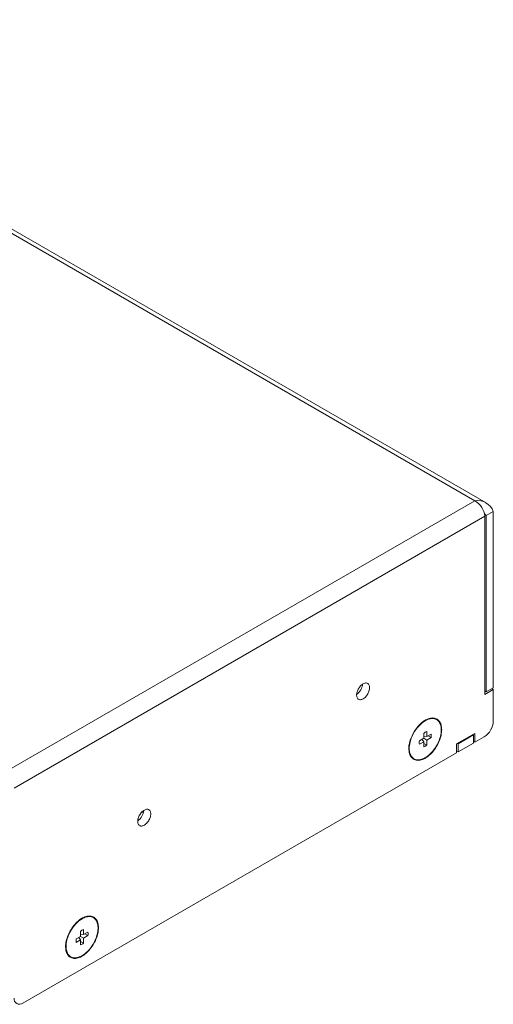
# Model space of a CAD drawing. Extents: x 0 to 1788, y 0 to 510.
# Drawn here: x 28 to 31, y 13 to 18 of the extents above; entities that cross this region are included whole.
import ezdxf

# ---------------------------------------------------------------- set-up
doc = ezdxf.new("R2010")
doc.units = 0
doc.header["$LTSCALE"] = 0.2
doc.header["$MEASUREMENT"] = 0
doc.linetypes.add('SLD-SOLID', pattern=[0])
doc.layers.add('PART', color=4, linetype='CONTINUOUS')

msp = doc.modelspace()

# ---------------------------------------------------------------- linework, layer by layer
at = {"layer": 'PART', "linetype": 'SLD-SOLID', "lineweight": 15}
for p, q in [((30.7061, 15.7605), (26.6494, 18.1026)), ((30.6523, 15.7703), (26.6402, 18.0867)), ((28.3747, 14.4553), (30.6523, 15.7703)), ((30.7075, 15.6992), (30.6987, 15.7071)), ((30.6993, 15.7039), (30.7075, 15.6992)), ((30.7075, 15.6992), (30.7414, 15.7188)), ((30.7414, 14.8639), (30.7414, 15.7188)), ((30.7004, 15.6951), (28.4193, 14.3781)), ((30.7004, 15.6951), (30.7004, 14.8321)), ((30.7075, 14.8443), (30.7075, 15.6992)), ((30.7414, 14.8558), (30.7004, 14.8321)), ((30.7004, 14.8484), (30.7075, 14.8443)), ((30.7075, 14.8443), (30.7414, 14.8639)), ((30.7343, 14.8599), (30.7414, 14.8558)), ((30.7414, 14.7031), (30.7414, 14.8558)), ((30.4044, 14.6192), (30.3834, 14.6071)), ((30.3958, 14.6142), (30.4044, 14.602)), ((30.4044, 14.6434), (30.4044, 14.6192)), ((30.4044, 14.6291), (30.4192, 14.6277)), ((30.4044, 14.6192), (30.4192, 14.6106)), ((30.4192, 14.6277), (30.4192, 14.6519)), ((30.4402, 14.6398), (30.4192, 14.6277)), ((30.4192, 14.6106), (30.4402, 14.6227)), ((30.4192, 14.5864), (30.4192, 14.6106)), ((30.4259, 14.6315), (30.4402, 14.6227)), ((30.6523, 14.6427), (30.5639, 14.5916)), ((30.6452, 14.6353), (30.571, 14.5925)), ((30.6424, 14.637), (30.6452, 14.6353)), ((30.6452, 14.6353), (30.6452, 14.5961)), ((30.6523, 14.6427), (30.6523, 14.6002)), ((30.6523, 14.6002), (30.6968, 14.6259)), ((30.3834, 14.5899), (30.4044, 14.602)), ((30.4044, 14.602), (30.4044, 14.5778)), ((30.4044, 14.5944), (30.4192, 14.5864)), ((30.5639, 14.5916), (30.5639, 14.5492)), ((30.5682, 14.5941), (30.571, 14.5925)), ((30.6452, 14.5961), (30.571, 14.5533)), ((30.571, 14.5925), (30.571, 14.5533)), ((30.6452, 14.6043), (30.6523, 14.6002)), ((30.5639, 14.5492), (28.4617, 13.3355)), ((30.5639, 14.5573), (30.571, 14.5533)), ((29.0382, 14.2613), (29.0452, 14.2572)), ((28.7414, 13.659), (28.7204, 13.6469)), ((28.7328, 13.6541), (28.7414, 13.6419)), ((28.7414, 13.6832), (28.7414, 13.659)), ((28.7414, 13.6689), (28.7563, 13.6676)), ((28.7414, 13.659), (28.7563, 13.6505)), ((28.7563, 13.6676), (28.7563, 13.6918)), ((28.7772, 13.6797), (28.7563, 13.6676)), ((28.7563, 13.6505), (28.7772, 13.6626)), ((28.7629, 13.6714), (28.7772, 13.6626)), ((28.7204, 13.6298), (28.7414, 13.6419)), ((28.7414, 13.6419), (28.7414, 13.6177)), ((28.7414, 13.6342), (28.7563, 13.6262)), ((28.7563, 13.6262), (28.7563, 13.6505))]:
    msp.add_line(p, q, dxfattribs=at)
at = {"layer": 'PART', "linetype": 'SLD-SOLID', "lineweight": 15, "flags": 128}
for points in [[(30.1421, 14.865), (30.1419, 14.8688), (30.1414, 14.8725), (30.1404, 14.8758), (30.1391, 14.8787), (30.1375, 14.8813), (30.1355, 14.8834), (30.1332, 14.8852), (30.1307, 14.8864), (30.1279, 14.8871), (30.1249, 14.8874), (30.1217, 14.8872), (30.1184, 14.8865), (30.115, 14.8853), (30.1115, 14.8836), (30.1081, 14.8815), (30.1046, 14.879), (30.1013, 14.876), (30.098, 14.8728), (30.0949, 14.8692), (30.092, 14.8653), (30.0893, 14.8612), (30.0869, 14.857), (30.0848, 14.8526), (30.083, 14.8481), (30.0815, 14.8436), (30.0804, 14.8392), (30.0796, 14.8349), (30.0792, 14.8307), (30.0792, 14.8267), (30.0796, 14.8229), (30.0804, 14.8194), (30.0815, 14.8163), (30.083, 14.8135), (30.0848, 14.8112), (30.0869, 14.8092), (30.0893, 14.8078), (30.092, 14.8068), (30.0949, 14.8062), (30.098, 14.8062), (30.1013, 14.8067), (30.1046, 14.8077), (30.1081, 14.8091), (30.1115, 14.811), (30.115, 14.8133), (30.1184, 14.816), (30.1217, 14.8191), (30.1249, 14.8226), (30.1279, 14.8263), (30.1307, 14.8303), (30.1332, 14.8345), (30.1355, 14.8388), (30.1375, 14.8432), (30.1391, 14.8477), (30.1404, 14.8522), (30.1414, 14.8566), (30.1419, 14.8609), (30.1421, 14.865)], [(30.4914, 14.6608), (30.4912, 14.6671), (30.4906, 14.6731), (30.4896, 14.6789), (30.4883, 14.6843), (30.4866, 14.6894), (30.4845, 14.6942), (30.482, 14.6985), (30.4793, 14.7025), (30.4762, 14.706), (30.4728, 14.7091), (30.469, 14.7117), (30.465, 14.7139), (30.4608, 14.7155), (30.4563, 14.7167), (30.4516, 14.7174), (30.4467, 14.7176), (30.4416, 14.7172), (30.4364, 14.7164), (30.4311, 14.7151), (30.4256, 14.7133), (30.4201, 14.711), (30.4146, 14.7083), (30.409, 14.7051), (30.4035, 14.7014), (30.398, 14.6974), (30.3926, 14.6929), (30.3872, 14.688), (30.382, 14.6828), (30.3769, 14.6773), (30.372, 14.6715), (30.3673, 14.6653), (30.3628, 14.659), (30.3586, 14.6524), (30.3546, 14.6456), (30.3509, 14.6387), (30.3475, 14.6317), (30.3444, 14.6246), (30.3416, 14.6174), (30.3391, 14.6103), (30.3371, 14.6031), (30.3353, 14.596), (30.334, 14.589), (30.333, 14.5822), (30.3325, 14.5755), (30.3323, 14.5689), (30.3325, 14.5626), (30.333, 14.5566), (30.334, 14.5508), (30.3353, 14.5454), (30.3371, 14.5403), (30.3391, 14.5356), (30.3416, 14.5312), (30.3444, 14.5272), (30.3475, 14.5237), (30.3509, 14.5206), (30.3546, 14.518), (30.3586, 14.5159), (30.3628, 14.5142), (30.3673, 14.513), (30.372, 14.5124), (30.3769, 14.5122), (30.382, 14.5125), (30.3872, 14.5133), (30.3926, 14.5146), (30.398, 14.5164), (30.4035, 14.5187), (30.409, 14.5215), (30.4146, 14.5247), (30.4201, 14.5283), (30.4256, 14.5324), (30.4311, 14.5369), (30.4364, 14.5417), (30.4416, 14.5469), (30.4467, 14.5524), (30.4516, 14.5583), (30.4563, 14.5644), (30.4608, 14.5708), (30.465, 14.5773), (30.469, 14.5841), (30.4728, 14.591), (30.4762, 14.598), (30.4793, 14.6051), (30.482, 14.6123), (30.4845, 14.6195), (30.4866, 14.6266), (30.4883, 14.6337), (30.4896, 14.6407), (30.4906, 14.6476), (30.4912, 14.6543), (30.4914, 14.6608)], [(30.3342, 14.5701), (30.3344, 14.5639), (30.335, 14.5579), (30.3359, 14.5522), (30.3373, 14.5469), (30.339, 14.5418), (30.3411, 14.5372), (30.3435, 14.5329), (30.3463, 14.5291), (30.3494, 14.5256), (30.3528, 14.5226), (30.3565, 14.5201), (30.3604, 14.518), (30.3647, 14.5165), (30.3691, 14.5154), (30.3738, 14.5148), (30.3787, 14.5147), (30.3837, 14.5151), (30.3889, 14.516), (30.3942, 14.5174), (30.3995, 14.5193), (30.405, 14.5217), (30.4104, 14.5245), (30.4159, 14.5278), (30.4214, 14.5315), (30.4268, 14.5356), (30.4321, 14.5401), (30.4374, 14.545), (30.4425, 14.5502), (30.4474, 14.5558), (30.4522, 14.5616), (30.4568, 14.5678), (30.4611, 14.5741), (30.4652, 14.5807), (30.4691, 14.5874), (30.4726, 14.5943), (30.4759, 14.6012), (30.4788, 14.6083), (30.4814, 14.6153), (30.4836, 14.6224), (30.4855, 14.6294), (30.4871, 14.6364), (30.4882, 14.6432), (30.489, 14.65), (30.4894, 14.6565), (30.4894, 14.6628), (30.489, 14.6689), (30.4882, 14.6747), (30.4871, 14.6802), (30.4855, 14.6854), (30.4836, 14.6903), (30.4814, 14.6947), (30.4788, 14.6988), (30.4759, 14.7025), (30.4726, 14.7057), (30.4691, 14.7084), (30.4652, 14.7107), (30.4611, 14.7125), (30.4568, 14.7139), (30.4522, 14.7147), (30.4474, 14.7151), (30.4425, 14.7149), (30.4374, 14.7142), (30.4321, 14.7131), (30.4268, 14.7114), (30.4214, 14.7093), (30.4159, 14.7067), (30.4118, 14.7045)], [(30.3421, 14.5326), (30.3422, 14.5324), (30.3448, 14.5288), (30.3478, 14.5255), (30.351, 14.5226), (30.3545, 14.5201), (30.3583, 14.518), (30.3623, 14.5164), (30.3665, 14.5152), (30.3709, 14.5144), (30.3754, 14.5141), (30.3801, 14.5142), (30.385, 14.5148), (30.39, 14.5158), (30.395, 14.5173), (30.4002, 14.5192), (30.4054, 14.5215), (30.4106, 14.5242), (30.4158, 14.5273), (30.421, 14.5309), (30.4261, 14.5348), (30.4312, 14.539), (30.4362, 14.5436), (30.4411, 14.5485), (30.4458, 14.5537), (30.4504, 14.5591), (30.4548, 14.5648), (30.4591, 14.5707), (30.4631, 14.5768), (30.4669, 14.5831), (30.4704, 14.5896), (30.4737, 14.5961), (30.4767, 14.6027), (30.4794, 14.6094), (30.4819, 14.6161), (30.484, 14.6228), (30.4858, 14.6295), (30.4872, 14.6361), (30.4884, 14.6426), (30.4892, 14.649), (30.4896, 14.6553), (30.4897, 14.6613), (30.4895, 14.6672), (30.4889, 14.6729), (30.4879, 14.6783), (30.4866, 14.6834), (30.485, 14.6882), (30.4831, 14.6927), (30.4808, 14.6969), (30.4782, 14.7007), (30.4754, 14.7041), (30.4722, 14.7071), (30.4688, 14.7097), (30.4651, 14.7119), (30.4612, 14.7137), (30.4571, 14.715), (30.4528, 14.7159), (30.4483, 14.7164), (30.4473, 14.7164)], [(29.0815, 14.2526), (29.0813, 14.2565), (29.0807, 14.2601), (29.0798, 14.2634), (29.0785, 14.2664), (29.0768, 14.2689), (29.0748, 14.2711), (29.0725, 14.2728), (29.07, 14.274), (29.0672, 14.2748), (29.0642, 14.275), (29.061, 14.2748), (29.0577, 14.2741), (29.0543, 14.2729), (29.0509, 14.2712), (29.0474, 14.2691), (29.044, 14.2666), (29.0406, 14.2637), (29.0374, 14.2604), (29.0343, 14.2568), (29.0314, 14.2529), (29.0287, 14.2488), (29.0263, 14.2446), (29.0241, 14.2402), (29.0223, 14.2357), (29.0208, 14.2313), (29.0197, 14.2268), (29.019, 14.2225), (29.0186, 14.2183), (29.0186, 14.2143), (29.019, 14.2105), (29.0197, 14.2071), (29.0208, 14.2039), (29.0223, 14.2012), (29.0241, 14.1988), (29.0263, 14.1969), (29.0287, 14.1954), (29.0314, 14.1944), (29.0343, 14.1939), (29.0374, 14.1939), (29.0406, 14.1943), (29.044, 14.1953), (29.0474, 14.1967), (29.0509, 14.1986), (29.0543, 14.2009), (29.0577, 14.2037), (29.061, 14.2068), (29.0642, 14.2102), (29.0672, 14.2139), (29.07, 14.2179), (29.0725, 14.2221), (29.0748, 14.2264), (29.0768, 14.2309), (29.0785, 14.2353), (29.0798, 14.2398), (29.0807, 14.2442), (29.0813, 14.2485), (29.0815, 14.2526)], [(28.8284, 13.7007), (28.8282, 13.707), (28.8276, 13.713), (28.8266, 13.7188), (28.8253, 13.7242), (28.8236, 13.7293), (28.8215, 13.7341), (28.8191, 13.7384), (28.8163, 13.7424), (28.8132, 13.7459), (28.8098, 13.749), (28.8061, 13.7516), (28.8021, 13.7537), (28.7978, 13.7554), (28.7933, 13.7566), (28.7886, 13.7573), (28.7837, 13.7574), (28.7786, 13.7571), (28.7734, 13.7563), (28.7681, 13.755), (28.7626, 13.7532), (28.7571, 13.7509), (28.7516, 13.7481), (28.7461, 13.7449), (28.7405, 13.7413), (28.735, 13.7372), (28.7296, 13.7328), (28.7242, 13.7279), (28.719, 13.7227), (28.714, 13.7172), (28.7091, 13.7113), (28.7043, 13.7052), (28.6999, 13.6989), (28.6956, 13.6923), (28.6916, 13.6855), (28.6879, 13.6786), (28.6845, 13.6716), (28.6814, 13.6645), (28.6786, 13.6573), (28.6762, 13.6501), (28.6741, 13.643), (28.6724, 13.6359), (28.671, 13.6289), (28.6701, 13.622), (28.6695, 13.6153), (28.6693, 13.6088), (28.6695, 13.6025), (28.6701, 13.5965), (28.671, 13.5907), (28.6724, 13.5853), (28.6741, 13.5802), (28.6762, 13.5754), (28.6786, 13.5711), (28.6814, 13.5671), (28.6845, 13.5636), (28.6879, 13.5605), (28.6916, 13.5579), (28.6956, 13.5558), (28.6999, 13.5541), (28.7043, 13.5529), (28.7091, 13.5522), (28.714, 13.5521), (28.719, 13.5524), (28.7242, 13.5532), (28.7296, 13.5545), (28.735, 13.5563), (28.7405, 13.5586), (28.7461, 13.5613), (28.7516, 13.5645), (28.7571, 13.5682), (28.7626, 13.5723), (28.7681, 13.5767), (28.7734, 13.5816), (28.7786, 13.5868), (28.7837, 13.5923), (28.7886, 13.5982), (28.7933, 13.6043), (28.7978, 13.6106), (28.8021, 13.6172), (28.8061, 13.624), (28.8098, 13.6309), (28.8132, 13.6379), (28.8163, 13.645), (28.8191, 13.6522), (28.8215, 13.6593), (28.8236, 13.6665), (28.8253, 13.6736), (28.8266, 13.6806), (28.8276, 13.6874), (28.8282, 13.6942), (28.8284, 13.7007)], [(28.6712, 13.6099), (28.6714, 13.6037), (28.672, 13.5978), (28.673, 13.5921), (28.6743, 13.5867), (28.676, 13.5817), (28.6781, 13.5771), (28.6805, 13.5728), (28.6833, 13.5689), (28.6864, 13.5655), (28.6898, 13.5625), (28.6935, 13.56), (28.6974, 13.5579), (28.7017, 13.5563), (28.7061, 13.5553), (28.7108, 13.5547), (28.7157, 13.5546), (28.7207, 13.555), (28.7259, 13.5559), (28.7312, 13.5573), (28.7366, 13.5592), (28.742, 13.5615), (28.7475, 13.5644), (28.7529, 13.5676), (28.7584, 13.5713), (28.7638, 13.5755), (28.7691, 13.58), (28.7744, 13.5849), (28.7795, 13.5901), (28.7844, 13.5957), (28.7892, 13.6015), (28.7938, 13.6076), (28.7981, 13.614), (28.8022, 13.6206), (28.8061, 13.6273), (28.8096, 13.6342), (28.8129, 13.6411), (28.8158, 13.6482), (28.8184, 13.6552), (28.8207, 13.6623), (28.8226, 13.6693), (28.8241, 13.6763), (28.8252, 13.6831), (28.826, 13.6898), (28.8264, 13.6964), (28.8264, 13.7027), (28.826, 13.7088), (28.8252, 13.7146), (28.8241, 13.7201), (28.8226, 13.7253), (28.8207, 13.7301), (28.8184, 13.7346), (28.8158, 13.7387), (28.8129, 13.7423), (28.8096, 13.7455), (28.8061, 13.7483), (28.8022, 13.7506), (28.7981, 13.7524), (28.7938, 13.7537), (28.7892, 13.7546), (28.7844, 13.7549), (28.7795, 13.7548), (28.7744, 13.7541), (28.7691, 13.753), (28.7638, 13.7513), (28.7584, 13.7492), (28.7529, 13.7466), (28.7488, 13.7443)], [(28.6791, 13.5725), (28.6792, 13.5723), (28.6819, 13.5686), (28.6848, 13.5653), (28.6881, 13.5624), (28.6916, 13.56), (28.6953, 13.5579), (28.6993, 13.5563), (28.7035, 13.5551), (28.7079, 13.5543), (28.7124, 13.554), (28.7172, 13.5541), (28.722, 13.5547), (28.727, 13.5557), (28.7321, 13.5572), (28.7372, 13.559), (28.7424, 13.5614), (28.7476, 13.5641), (28.7528, 13.5672), (28.758, 13.5707), (28.7631, 13.5746), (28.7682, 13.5789), (28.7732, 13.5835), (28.7781, 13.5883), (28.7828, 13.5935), (28.7874, 13.599), (28.7919, 13.6047), (28.7961, 13.6106), (28.8001, 13.6167), (28.8039, 13.623), (28.8074, 13.6294), (28.8107, 13.636), (28.8137, 13.6426), (28.8165, 13.6493), (28.8189, 13.656), (28.821, 13.6627), (28.8228, 13.6694), (28.8243, 13.676), (28.8254, 13.6825), (28.8262, 13.6889), (28.8266, 13.6951), (28.8267, 13.7012), (28.8265, 13.7071), (28.8259, 13.7127), (28.8249, 13.7181), (28.8237, 13.7233), (28.822, 13.7281), (28.8201, 13.7326), (28.8178, 13.7368), (28.8153, 13.7406), (28.8124, 13.744), (28.8092, 13.747), (28.8058, 13.7496), (28.8021, 13.7518), (28.7982, 13.7536), (28.7941, 13.7549), (28.7898, 13.7558), (28.7853, 13.7563), (28.7843, 13.7563)]]:
    msp.add_lwpolyline(points, dxfattribs=at)
at = {"layer": 'PART', "linetype": 'SLD-SOLID', "lineweight": 15}
for centre, radius, start, end in [((30.6652, 15.6897), 0.0816, 20.9248, 99.0753), ((30.6037, 15.6862), 0.0971, 5.2837, 59.9634), ((30.0389, 14.8882), 0.0695, 305.5256, 354.4745), ((30.5044, 14.5608), 0.1709, 122.8224, 172.1344), ((30.4503, 14.6342), 0.0822, 92.3781, 133.0247), ((30.6447, 14.7075), 0.0968, 302.6069, 357.3931), ((30.4213, 14.5985), 0.0388, 167.2388, 192.7612), ((30.4307, 14.6149), 0.0388, 107.2387, 132.7613), ((30.4023, 14.6313), 0.0388, 347.2387, 12.7613), ((30.4161, 14.5722), 0.0839, 167.4756, 207.8733), ((30.4512, 14.5697), 0.117, 172.8729, 179.8246), ((30.3929, 14.6149), 0.0388, 287.2387, 312.7613), ((28.9783, 14.2758), 0.0695, 305.5253, 354.4747), ((28.7874, 13.6741), 0.0822, 92.3781, 133.0247), ((28.8414, 13.6007), 0.1709, 122.8223, 172.1345), ((28.7678, 13.6547), 0.0388, 107.2387, 132.7613), ((28.7394, 13.6711), 0.0388, 347.2379, 12.7621), ((28.7531, 13.6121), 0.0839, 167.4755, 207.8737), ((28.7881, 13.6096), 0.1169, 172.8711, 179.8252), ((28.7583, 13.6384), 0.0388, 167.2379, 192.7621), ((28.7299, 13.6547), 0.0388, 287.2387, 312.7613), ((28.4451, 13.3558), 0.0262, 170.7885, 309.2116)]:
    msp.add_arc(centre, radius, start, end, dxfattribs=at)

doc.saveas('drawing.dxf')
